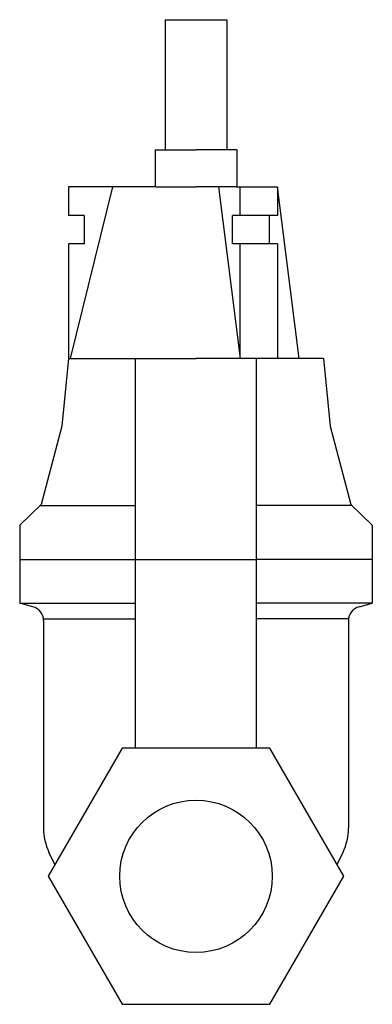
# Model space of a CAD drawing. Extents: x -37 to 37, y -27 to 180.
import ezdxf

# ---------------------------------------------------------------- set-up
doc = ezdxf.new("R2010")
doc.units = 0
doc.header["$LTSCALE"] = 25
doc.layers.get('0').update_dxf_attribs({"linetype": 'CONTINUOUS'})

msp = doc.modelspace()

# ---------------------------------------------------------------- linework, layer by layer
at = {"color": 0}
for p, q in [((-6.5, 180), (-6.5, 152.62)), ((-6.5, 180), (6.5, 180)), ((6.5, 180), (6.5, 152.62)), ((-8.55, 152.62), (-8.55, 144.87)), ((-8.55, 152.62), (0, 152.62)), ((-8.55, 152.62), (0, 152.62)), ((8.55, 152.62), (0, 152.62)), ((8.55, 152.62), (0, 152.62)), ((8.55, 152.62), (8.55, 144.87)), ((-8.45, 144.87), (-26.75, 144.87)), ((-26.75, 144.87), (-26.75, 138.87)), ((-26.37, 108.78), (-17.43, 144.87)), ((-8.45, 144.87), (0, 144.87)), ((-8.45, 144.87), (0, 144.87)), ((8.45, 144.87), (0, 144.87)), ((8.45, 144.87), (0, 144.87)), ((9.35, 108.78), (4.82, 144.87)), ((8.45, 144.87), (17.08, 144.87)), ((9.29, 138.87), (9.29, 144.87)), ((21.62, 108.78), (17.08, 144.87)), ((17.08, 144.87), (17.08, 138.87)), ((-23.5, 138.87), (-26.75, 138.87)), ((-23.5, 138.87), (-23.5, 132.87)), ((17.08, 138.87), (7.64, 138.87)), ((7.64, 132.87), (7.64, 138.87)), ((15.43, 132.87), (15.43, 138.87)), ((-26.75, 132.87), (-26.75, 108.78)), ((-23.5, 132.87), (-26.75, 132.87)), ((17.08, 132.87), (7.64, 132.87)), ((9.29, 108.78), (9.29, 132.87)), ((17.08, 132.87), (17.08, 108.78)), ((-26.75, 108.78), (-28.13, 94.56)), ((-26.75, 108.78), (0, 108.78)), ((-12.68, 26.9), (-12.68, 108.78)), ((26.75, 108.78), (0, 108.78)), ((12.68, 26.9), (12.68, 108.78)), ((26.75, 108.78), (28.13, 94.56)), ((-28.13, 94.56), (-32.51, 78.16)), ((28.13, 94.56), (32.51, 78.16)), ((-32.51, 78.16), (-37, 73.78)), ((-32.66, 77.95), (-12.68, 77.95)), ((32.66, 77.95), (12.81, 77.95)), ((32.51, 78.16), (37, 73.78)), ((-37, 73.78), (-37, 57.38)), ((37, 73.78), (37, 57.38)), ((-37, 66.58), (12.68, 66.58)), ((37, 66.58), (12.81, 66.58)), ((-37, 57.38), (-12.68, 57.38)), ((-34.22, 56.62), (-37, 57.38)), ((37, 57.38), (12.81, 57.38)), ((34.22, 56.62), (37, 57.38)), ((-32.02, 54.09), (-12.81, 54.09)), ((-29.23, 54.09), (-12.68, 54.09)), ((32.02, 54.09), (12.81, 54.09)), ((-29.64, 2.46), (-30.86, 5.05)), ((29.64, 2.46), (30.86, 5.05))]:
    msp.add_line(p, q, dxfattribs=at)
at = {"color": 0, "linetype": 'CONTINUOUS'}
for p, q in [((-32, 53.73), (-32, 10.16)), ((32, 53.73), (32, 10.16))]:
    msp.add_line(p, q, dxfattribs=at)
at = {"color": 0}
msp.add_lwpolyline([(-15.53, 26.9), (-31.06, 0), (-15.53, -26.9), (15.53, -26.9), (31.06, 0), (15.53, 26.9)], close=True, dxfattribs=at)
msp.add_circle((0, 0), 16, dxfattribs=at)
for centre, radius, start, end in [((-35, 53.73), 3, 0, 74.886), ((35, 53.73), 3, 105.114, 180), ((-20, 10.16), 12, 180, 205.2194), ((20, 10.16), 12, 334.7806, 360)]:
    msp.add_arc(centre, radius, start, end, dxfattribs=at)

doc.saveas('drawing.dxf')
